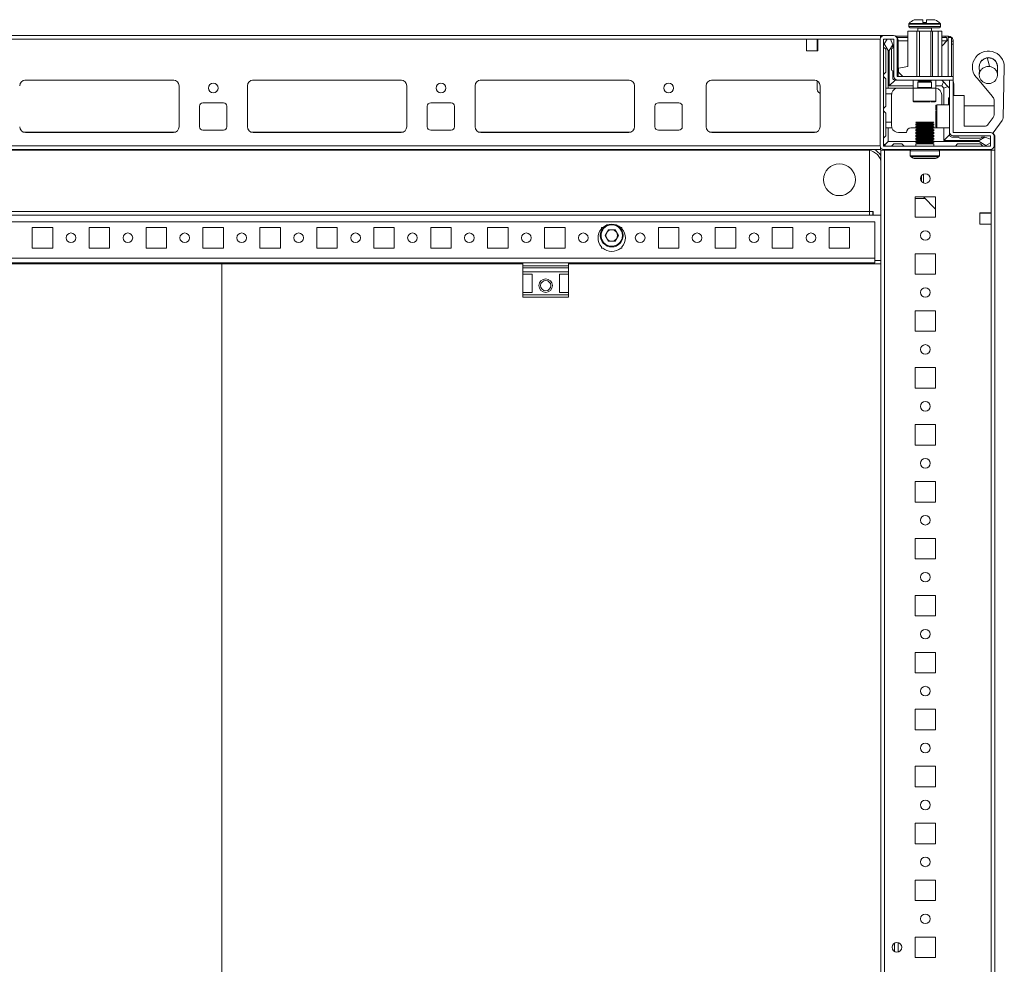
# Model space of a CAD drawing. Units: millimetres. Extents: x 18 to 11600, y -9 to 11618.
# Drawn here: x 1754 to 2187, y 1248 to 1663 of the extents above; entities that cross this region are included whole.
import ezdxf

# ---------------------------------------------------------------- set-up
doc = ezdxf.new("R2010")
doc.units = ezdxf.units.MM

msp = doc.modelspace()

# ---------------------------------------------------------------- linework, layer by layer
at = {"color": 7, "linetype": 'Continuous', "lineweight": 15}
for p, q in [((2144.903, 1660.619), (2144.903, 1659.59)), ((2151.103, 1661.29), (2151.103, 1662.59)), ((2151.103, 1661.29), (2151.193, 1661.29)), ((2152.613, 1661.29), (2152.703, 1661.29)), ((2152.703, 1662.59), (2152.703, 1661.29)), ((2158.903, 1659.59), (2158.903, 1660.619)), ((2144.503, 1641.99), (2144.503, 1657.59)), ((2144.503, 1657.59), (2148.503, 1657.59)), ((2148.503, 1657.59), (2148.503, 1637.59)), ((2148.503, 1657.59), (2149.603, 1657.59)), ((2148.903, 1658.84), (2148.903, 1657.59)), ((2149.603, 1637.59), (2149.603, 1657.59)), ((2149.603, 1657.59), (2154.603, 1657.59)), ((2154.603, 1637.59), (2154.603, 1657.59)), ((2154.603, 1657.59), (2155.403, 1657.59)), ((2154.903, 1657.59), (2154.903, 1658.84)), ((2155.403, 1637.59), (2155.403, 1657.59)), ((2155.403, 1657.59), (2157.903, 1657.59)), ((2157.903, 1637.59), (2157.903, 1657.59)), ((2157.903, 1657.59), (2159.403, 1657.59)), ((2159.403, 1637.59), (2159.403, 1657.59)), ((2132.481, 1655.591), (1446.481, 1655.591)), ((1478.981, 1653.991), (2099.981, 1653.991)), ((2099.981, 1648.991), (2099.981, 1653.991)), ((2099.981, 1653.991), (2104.981, 1653.991)), ((2104.731, 1653.591), (2104.731, 1653.991)), ((2104.731, 1653.591), (2104.981, 1653.591)), ((2104.731, 1651.34), (2104.731, 1653.591)), ((2104.981, 1653.991), (2104.981, 1648.991)), ((2104.981, 1653.991), (2132.481, 1653.991)), ((2132.403, 1653.99), (2132.403, 1607.19)), ((2132.481, 1655.59), (2132.481, 1654.483)), ((2134.003, 1655.59), (2132.481, 1655.59)), ((2133.903, 1653.99), (2133.903, 1607.19)), ((2134.127, 1651.962), (2133.903, 1651.59)), ((2138.303, 1655.59), (2134.003, 1655.59)), ((2138.303, 1654.09), (2134.003, 1654.09)), ((2135.403, 1654.09), (2134.127, 1651.962)), ((2134.127, 1651.962), (2135.903, 1649.09)), ((2137.903, 1651.59), (2136.903, 1654.09)), ((2138.403, 1637.69), (2138.403, 1653.99)), ((2144.503, 1655.34), (2139.199, 1655.34)), ((2139.792, 1654.84), (2144.503, 1654.84)), ((2139.903, 1637.69), (2139.903, 1653.99)), ((2140.231, 1637.59), (2140.231, 1653.59)), ((2144.503, 1653.34), (2140.231, 1653.34)), ((2160.963, 1655.34), (2159.403, 1655.34)), ((2159.403, 1654.84), (2161.731, 1654.84)), ((2162.221, 1653.83), (2159.403, 1651.013)), ((2161.731, 1653.34), (2159.403, 1653.34)), ((2159.403, 1651.013), (2161.721, 1653.33)), ((2160.963, 1654.84), (2160.963, 1655.34)), ((2161.731, 1654.84), (2161.731, 1653.34)), ((2162.227, 1654.407), (2162.221, 1653.83)), ((2163.731, 1654.84), (2162.231, 1654.84)), ((2162.231, 1637.59), (2162.231, 1654.84)), ((2162.381, 1654.84), (2162.381, 1655.34)), ((2163.731, 1637.59), (2163.731, 1654.84)), ((2163.731, 1653.24), (2164.481, 1653.24)), ((2164.481, 1653.24), (2164.481, 1651.822)), ((2104.981, 1648.991), (2099.981, 1648.991)), ((2104.981, 1651.34), (2104.731, 1651.34)), ((2104.731, 1650.341), (2104.731, 1651.34)), ((2104.981, 1650.341), (2104.731, 1650.341)), ((2104.731, 1649.341), (2104.731, 1650.341)), ((2104.731, 1649.341), (2104.981, 1649.341)), ((2104.731, 1648.991), (2104.731, 1649.341)), ((2134.903, 1649.59), (2133.903, 1650.59)), ((2134.903, 1639.59), (2134.903, 1649.59)), ((2135.903, 1649.09), (2135.903, 1632.59)), ((2135.903, 1649.09), (2136.403, 1649.09)), ((2136.403, 1649.09), (2137.903, 1651.515)), ((2136.403, 1633.59), (2136.403, 1649.09)), ((2137.403, 1649.59), (2137.403, 1640.59)), ((2137.903, 1651.515), (2137.903, 1651.59)), ((2137.903, 1650.09), (2137.903, 1651.515)), ((2164.481, 1651.822), (2163.731, 1651.822)), ((2164.481, 1651.822), (2164.481, 1635.39)), ((2133.903, 1638.59), (2134.903, 1639.59)), ((2137.903, 1640.09), (2137.903, 1637.09)), ((2140.403, 1641.29), (2144.503, 1641.99)), ((2140.403, 1639.59), (2140.403, 1641.29)), ((2142.403, 1637.59), (2140.403, 1639.59)), ((2175.803, 1641.84), (2175.841, 1641.286)), ((2179.903, 1642.078), (2179.907, 1642.078)), ((2179.907, 1642.078), (2180.434, 1642.045)), ((2186.903, 1641.84), (2186.415, 1619.472)), ((1756.758, 1636.081), (1822.205, 1636.081)), ((1756.981, 1636.091), (1821.981, 1636.091)), ((1856.758, 1636.081), (1922.205, 1636.081)), ((1856.981, 1636.091), (1921.981, 1636.091)), ((1956.758, 1636.081), (2022.205, 1636.081)), ((1956.981, 1636.091), (2021.981, 1636.091)), ((2058.258, 1636.081), (2103.705, 1636.081)), ((2058.481, 1636.091), (2103.481, 1636.091)), ((2104.731, 1631.987), (2104.731, 1635.756)), ((2134.903, 1636.59), (2133.903, 1637.59)), ((2134.903, 1636.59), (2134.903, 1632.59)), ((2138.903, 1636.09), (2136.403, 1633.59)), ((2140.003, 1636.09), (2138.903, 1636.09)), ((2140.003, 1637.59), (2164.403, 1637.59)), ((2164.403, 1636.09), (2140.003, 1636.09)), ((2146.903, 1636.09), (2146.903, 1632.59)), ((2148.903, 1636.09), (2148.903, 1635.979)), ((2148.903, 1635.979), (2149.458, 1635.59)), ((2154.903, 1635.979), (2148.903, 1635.979)), ((2149.458, 1635.59), (2148.903, 1635.202)), ((2148.903, 1635.202), (2148.903, 1632.84)), ((2154.903, 1635.202), (2148.903, 1635.202)), ((2149.786, 1635.59), (2149.458, 1635.59)), ((2154.349, 1635.59), (2149.786, 1635.59)), ((2154.349, 1635.59), (2154.903, 1635.979)), ((2154.903, 1635.202), (2154.349, 1635.59)), ((2154.903, 1635.979), (2154.903, 1636.09)), ((2154.903, 1632.84), (2154.903, 1635.202)), ((2156.903, 1632.59), (2156.903, 1636.09)), ((2159.403, 1636.09), (2160.136, 1635.358)), ((2160.136, 1635.358), (2159.403, 1633.59)), ((2162.171, 1633.323), (2160.136, 1635.358)), ((2162.903, 1613.19), (2162.903, 1636.08)), ((2164.403, 1636.08), (2162.903, 1636.08)), ((2164.403, 1636.09), (2164.403, 1637.59)), ((2164.403, 1636.08), (2164.403, 1613.19)), ((2181.629, 1628.98), (2175.147, 1636.704)), ((1824.481, 1633.591), (1824.481, 1615.591)), ((1854.481, 1615.591), (1854.481, 1633.591)), ((1924.481, 1633.591), (1924.481, 1615.591)), ((1954.481, 1615.591), (1954.481, 1633.591)), ((2024.481, 1633.591), (2024.481, 1615.591)), ((2055.981, 1615.591), (2055.981, 1633.591)), ((2105.981, 1630.142), (2105.188, 1630.909)), ((2105.981, 1633.591), (2105.981, 1615.591)), ((2135.903, 1632.59), (2134.903, 1632.59)), ((2134.903, 1630.09), (2134.903, 1632.59)), ((2146.903, 1632.59), (2135.903, 1632.59)), ((2146.903, 1633.59), (2136.403, 1633.59)), ((2146.903, 1632.59), (2146.903, 1626.89)), ((2156.903, 1632.59), (2146.903, 1632.59)), ((2159.403, 1633.59), (2156.903, 1633.59)), ((2156.903, 1626.89), (2156.903, 1632.59)), ((2160.403, 1632.59), (2159.403, 1633.59)), ((2160.403, 1632.59), (2162.171, 1633.323)), ((2160.403, 1625.19), (2160.403, 1632.59)), ((2162.171, 1633.323), (2162.903, 1632.59)), ((2164.731, 1629.34), (2164.731, 1634.09)), ((1834.981, 1626.091), (1843.981, 1626.091)), ((1934.981, 1626.091), (1943.981, 1626.091)), ((2034.981, 1626.091), (2043.981, 1626.091)), ((2137.445, 1630.09), (2134.903, 1630.09)), ((2134.903, 1630.09), (2134.903, 1624.59)), ((2137.403, 1629.59), (2137.403, 1617.59)), ((2159.403, 1629.59), (2159.403, 1625.19)), ((2162.403, 1628.09), (2162.403, 1625.19)), ((2164.403, 1629.34), (2169.203, 1629.34)), ((2169.203, 1629.34), (2169.203, 1615.84)), ((2182.444, 1620.823), (2182.444, 1627.384)), ((1833.481, 1615.591), (1833.481, 1624.591)), ((1845.481, 1624.591), (1845.481, 1615.591)), ((1933.481, 1615.591), (1933.481, 1624.591)), ((1945.481, 1624.591), (1945.481, 1615.591)), ((2033.481, 1615.591), (2033.481, 1624.591)), ((2045.481, 1624.591), (2045.481, 1615.591)), ((2134.903, 1624.59), (2133.903, 1623.59)), ((2133.903, 1622.59), (2134.903, 1621.59)), ((2134.903, 1621.59), (2134.903, 1617.59)), ((2162.903, 1625.19), (2157.203, 1625.19)), ((2182.444, 1624.84), (2169.203, 1624.84)), ((2134.903, 1617.59), (2137.403, 1617.59)), ((2134.903, 1615.09), (2134.903, 1617.59)), ((2137.403, 1617.59), (2137.403, 1616.09)), ((2147.981, 1617.59), (2148.681, 1617.186)), ((2147.981, 1617.59), (2151.981, 1617.59)), ((2151.981, 1617.59), (2155.981, 1617.59)), ((2155.281, 1617.186), (2155.981, 1617.59)), ((2179.832, 1616.656), (2182.056, 1619.682)), ((2186.027, 1618.331), (2182.003, 1612.856)), ((1821.981, 1613.091), (1756.981, 1613.091)), ((1843.981, 1614.091), (1834.981, 1614.091)), ((1921.981, 1613.091), (1856.981, 1613.091)), ((1943.981, 1614.091), (1934.981, 1614.091)), ((2021.981, 1613.091), (1956.981, 1613.091)), ((2043.981, 1614.091), (2034.981, 1614.091)), ((2103.481, 1613.091), (2058.481, 1613.091)), ((2134.903, 1611.59), (2134.903, 1615.09)), ((2134.903, 1615.09), (2135.903, 1615.09)), ((2135.903, 1615.09), (2135.903, 1609.09)), ((2137.575, 1615.09), (2135.903, 1615.09)), ((2140.403, 1613.09), (2143.903, 1613.09)), ((2147.981, 1615.09), (2145.903, 1615.09)), ((2148.681, 1617.186), (2147.981, 1616.782)), ((2147.981, 1616.782), (2147.981, 1616.34)), ((2147.981, 1616.782), (2155.981, 1616.782)), ((2147.981, 1616.34), (2148.681, 1615.936)), ((2147.981, 1616.34), (2151.981, 1616.34)), ((2148.681, 1615.936), (2147.981, 1615.532)), ((2147.981, 1615.532), (2147.981, 1615.09)), ((2147.981, 1615.532), (2155.981, 1615.532)), ((2147.981, 1615.09), (2148.681, 1614.686)), ((2147.981, 1615.09), (2151.981, 1615.09)), ((2148.681, 1614.686), (2147.981, 1614.282)), ((2147.981, 1614.282), (2147.981, 1613.84)), ((2147.981, 1614.282), (2155.981, 1614.282)), ((2147.981, 1613.84), (2148.681, 1613.436)), ((2147.981, 1613.84), (2151.981, 1613.84)), ((2148.681, 1613.436), (2147.981, 1613.032)), ((2147.981, 1613.032), (2147.981, 1612.59)), ((2147.981, 1613.032), (2155.981, 1613.032)), ((2148.681, 1617.186), (2151.981, 1617.186)), ((2148.681, 1615.936), (2151.981, 1615.936)), ((2148.681, 1614.686), (2151.981, 1614.686)), ((2148.681, 1613.436), (2151.981, 1613.436)), ((2151.981, 1617.186), (2155.281, 1617.186)), ((2151.981, 1616.34), (2155.981, 1616.34)), ((2151.981, 1615.936), (2155.281, 1615.936)), ((2151.981, 1615.09), (2155.981, 1615.09)), ((2151.981, 1614.686), (2155.281, 1614.686)), ((2151.981, 1613.84), (2155.981, 1613.84)), ((2151.981, 1613.436), (2155.281, 1613.436)), ((2155.981, 1616.782), (2155.281, 1617.186)), ((2155.281, 1615.936), (2155.981, 1616.34)), ((2155.981, 1615.532), (2155.281, 1615.936)), ((2155.281, 1614.686), (2155.981, 1615.09)), ((2155.981, 1614.282), (2155.281, 1614.686)), ((2155.281, 1613.436), (2155.981, 1613.84)), ((2155.981, 1613.032), (2155.281, 1613.436)), ((2155.981, 1616.34), (2155.981, 1616.782)), ((2155.981, 1615.09), (2155.981, 1615.532)), ((2155.981, 1615.09), (2156.403, 1615.09)), ((2155.981, 1613.84), (2155.981, 1614.282)), ((2155.981, 1612.59), (2155.981, 1613.032)), ((2157.203, 1615.19), (2162.903, 1615.19)), ((2160.403, 1609.59), (2160.403, 1615.19)), ((2162.903, 1613.19), (2162.903, 1612.09)), ((2180.803, 1613.09), (2164.503, 1613.09)), ((2169.203, 1615.84), (2178.22, 1615.84)), ((2133.903, 1610.59), (2134.903, 1611.59)), ((2134.343, 1607.53), (2135.903, 1609.09)), ((2135.903, 1609.09), (2147.981, 1609.09)), ((2147.981, 1612.59), (2148.681, 1612.186)), ((2147.981, 1612.59), (2151.981, 1612.59)), ((2148.681, 1612.186), (2147.981, 1611.782)), ((2147.981, 1611.782), (2147.981, 1611.34)), ((2147.981, 1611.782), (2155.981, 1611.782)), ((2147.981, 1611.34), (2148.681, 1610.936)), ((2147.981, 1611.34), (2151.981, 1611.34)), ((2148.681, 1610.936), (2147.981, 1610.532)), ((2147.981, 1610.532), (2147.981, 1610.09)), ((2147.981, 1610.532), (2155.981, 1610.532)), ((2147.981, 1610.09), (2148.681, 1609.686)), ((2147.981, 1610.09), (2151.981, 1610.09)), ((2148.681, 1609.686), (2147.981, 1609.282)), ((2147.981, 1609.282), (2147.981, 1608.84)), ((2147.981, 1609.282), (2155.981, 1609.282)), ((2147.981, 1608.84), (2148.681, 1608.436)), ((2147.981, 1608.84), (2151.981, 1608.84)), ((2148.681, 1612.186), (2151.981, 1612.186)), ((2148.681, 1610.936), (2151.981, 1610.936)), ((2148.681, 1609.686), (2151.981, 1609.686)), ((2151.981, 1612.59), (2155.981, 1612.59)), ((2151.981, 1612.186), (2155.281, 1612.186)), ((2151.981, 1611.34), (2155.981, 1611.34)), ((2151.981, 1610.936), (2155.281, 1610.936)), ((2151.981, 1610.09), (2155.981, 1610.09)), ((2151.981, 1609.686), (2155.281, 1609.686)), ((2151.981, 1608.84), (2155.981, 1608.84)), ((2155.281, 1612.186), (2155.981, 1612.59)), ((2155.981, 1611.782), (2155.281, 1612.186)), ((2155.281, 1610.936), (2155.981, 1611.34)), ((2155.981, 1610.532), (2155.281, 1610.936)), ((2155.281, 1609.686), (2155.981, 1610.09)), ((2155.981, 1609.282), (2155.281, 1609.686)), ((2155.281, 1608.436), (2155.981, 1608.84)), ((2155.981, 1611.34), (2155.981, 1611.782)), ((2155.981, 1610.09), (2155.981, 1610.532)), ((2155.981, 1608.84), (2155.981, 1609.282)), ((2155.981, 1609.09), (2175.903, 1609.09)), ((2162.903, 1612.09), (2160.403, 1609.59)), ((2175.903, 1609.59), (2160.403, 1609.59)), ((2163.903, 1611.09), (2166.903, 1611.09)), ((2180.803, 1611.59), (2164.503, 1611.59)), ((2167.403, 1610.59), (2176.403, 1610.59)), ((2178.328, 1611.09), (2175.903, 1609.59)), ((2175.903, 1609.59), (2175.903, 1609.09)), ((2175.903, 1609.09), (2178.775, 1607.314)), ((2178.328, 1611.09), (2176.903, 1611.09)), ((2178.403, 1611.09), (2178.328, 1611.09)), ((2180.903, 1610.09), (2178.403, 1611.09)), ((2180.903, 1607.19), (2180.903, 1611.49)), ((2182.003, 1612.856), (2181.865, 1612.688)), ((2182.403, 1607.19), (2182.403, 1611.49)), ((2182.731, 1605.34), (2182.731, 1611.09)), ((2132.481, 1607.19), (1446.481, 1607.19)), ((1446.481, 1605.591), (2132.481, 1605.591)), ((2126.481, 1605.34), (1452.481, 1605.34)), ((2127.731, 1605.219), (2127.731, 1578.341)), ((2127.731, 1578.351), (2127.731, 1605.219)), ((2132.481, 1605.59), (2132.481, 1606.698)), ((2132.731, 1605.34), (2132.731, 905.341)), ((2134.331, 1605.34), (2132.731, 1605.34)), ((2134.003, 1607.09), (2180.803, 1607.09)), ((2134.003, 1605.59), (2180.803, 1605.59)), ((2134.331, 905.341), (2134.331, 1605.34)), ((2145.648, 1605.34), (2134.331, 1605.34)), ((2134.731, 1605.59), (2134.981, 1605.34)), ((2134.981, 1605.34), (2145.648, 1605.34)), ((2138.403, 1608.09), (2137.403, 1607.09)), ((2141.903, 1608.09), (2138.403, 1608.09)), ((2142.903, 1607.09), (2141.903, 1608.09)), ((2145.581, 1605.09), (2145.581, 1602.851)), ((2148.681, 1608.436), (2147.981, 1608.032)), ((2147.981, 1608.032), (2147.981, 1607.09)), ((2147.981, 1608.032), (2155.981, 1608.032)), ((2148.681, 1608.436), (2151.981, 1608.436)), ((2151.981, 1608.436), (2155.281, 1608.436)), ((2155.981, 1608.032), (2155.281, 1608.436)), ((2155.981, 1607.09), (2155.981, 1608.032)), ((2158.314, 1605.34), (2182.731, 1605.34)), ((2181.131, 1605.34), (2158.314, 1605.34)), ((2158.381, 1602.851), (2158.381, 1605.09)), ((2166.403, 1608.09), (2165.403, 1607.09)), ((2176.403, 1608.09), (2166.403, 1608.09)), ((2177.403, 1607.09), (2176.403, 1608.09)), ((2178.403, 1607.09), (2178.775, 1607.314)), ((2178.775, 1607.314), (2180.903, 1608.59)), ((2181.131, 1605.34), (2181.131, 1577.841)), ((2182.731, 905.341), (2182.731, 1605.34)), ((2150.481, 1594.001), (2150.481, 1591.68)), ((2151.481, 1590.879), (2151.481, 1594.802)), ((2147.731, 1584.841), (2156.731, 1584.841)), ((2147.731, 1575.841), (2147.731, 1584.841)), ((2152.142, 1584.141), (2147.731, 1584.141)), ((2151.481, 1584.824), (2151.465, 1584.841)), ((2151.481, 1584.824), (2151.481, 1584.841)), ((2156.731, 1579.399), (2151.481, 1584.824)), ((2156.731, 1584.841), (2156.731, 1575.841)), ((1451.231, 1578.351), (2127.731, 1578.351)), ((2127.731, 1578.341), (2127.731, 1578.351)), ((2132.731, 1576.841), (1446.231, 1576.841)), ((1451.231, 1578.341), (2127.731, 1578.341)), ((2127.731, 1578.341), (2129.231, 1578.341)), ((2127.731, 1578.341), (2127.731, 1576.841)), ((2129.231, 1578.341), (2129.231, 1576.841)), ((2129.231, 1578.341), (2129.241, 1578.341)), ((2156.731, 1575.841), (2147.731, 1575.841)), ((2176.131, 1577.841), (2181.131, 1577.841)), ((2176.131, 1572.841), (2176.131, 1577.841)), ((2176.481, 1577.591), (2176.131, 1577.591)), ((2176.481, 1577.841), (2176.481, 1577.591)), ((2177.481, 1577.591), (2176.481, 1577.591)), ((2177.481, 1577.841), (2177.481, 1577.591)), ((2178.481, 1577.591), (2177.481, 1577.591)), ((2178.481, 1577.591), (2178.481, 1577.841)), ((2180.731, 1577.591), (2178.481, 1577.591)), ((2180.731, 1577.841), (2180.731, 1577.591)), ((2181.131, 1577.591), (2180.731, 1577.591)), ((2181.131, 1577.841), (2181.131, 1572.841)), ((2129.981, 1573.841), (1448.981, 1573.841)), ((1759.981, 1571.341), (1768.981, 1571.341)), ((1759.981, 1562.341), (1759.981, 1571.341)), ((1768.981, 1571.341), (1768.981, 1562.341)), ((1784.981, 1571.341), (1793.981, 1571.341)), ((1784.981, 1562.341), (1784.981, 1571.341)), ((1793.981, 1571.341), (1793.981, 1562.341)), ((1809.981, 1571.341), (1818.981, 1571.341)), ((1809.981, 1562.341), (1809.981, 1571.341)), ((1818.981, 1571.341), (1818.981, 1562.341)), ((1834.981, 1571.341), (1843.981, 1571.341)), ((1834.981, 1562.341), (1834.981, 1571.341)), ((1843.981, 1571.341), (1843.981, 1562.341)), ((1859.981, 1571.341), (1868.981, 1571.341)), ((1859.981, 1562.341), (1859.981, 1571.341)), ((1868.981, 1571.341), (1868.981, 1562.341)), ((1884.981, 1571.341), (1893.981, 1571.341)), ((1884.981, 1562.341), (1884.981, 1571.341)), ((1893.981, 1571.341), (1893.981, 1562.341)), ((1909.981, 1571.341), (1918.981, 1571.341)), ((1909.981, 1562.341), (1909.981, 1571.341)), ((1918.981, 1571.341), (1918.981, 1562.341)), ((1934.981, 1571.341), (1943.981, 1571.341)), ((1934.981, 1562.341), (1934.981, 1571.341)), ((1943.981, 1571.341), (1943.981, 1562.341)), ((1959.981, 1571.341), (1968.981, 1571.341)), ((1959.981, 1562.341), (1959.981, 1571.341)), ((1968.981, 1571.341), (1968.981, 1562.341)), ((1984.981, 1571.341), (1993.981, 1571.341)), ((1984.981, 1562.341), (1984.981, 1571.341)), ((1993.981, 1571.341), (1993.981, 1562.341)), ((2009.981, 1571.341), (2010.513, 1571.341)), ((2009.981, 1570.809), (2009.981, 1571.341)), ((2011.546, 1567.841), (2013.014, 1570.383)), ((2013.014, 1570.383), (2015.949, 1570.383)), ((2015.949, 1570.383), (2017.416, 1567.841)), ((2018.45, 1571.341), (2018.981, 1571.341)), ((2018.981, 1571.341), (2018.981, 1570.809)), ((2034.981, 1571.341), (2043.981, 1571.341)), ((2034.981, 1562.341), (2034.981, 1571.341)), ((2043.981, 1571.341), (2043.981, 1562.341)), ((2059.981, 1571.341), (2068.981, 1571.341)), ((2059.981, 1562.341), (2059.981, 1571.341)), ((2068.981, 1571.341), (2068.981, 1562.341)), ((2084.981, 1571.341), (2093.981, 1571.341)), ((2084.981, 1562.341), (2084.981, 1571.341)), ((2093.981, 1571.341), (2093.981, 1562.341)), ((2109.981, 1571.341), (2118.981, 1571.341)), ((2109.981, 1562.341), (2109.981, 1571.341)), ((2118.981, 1571.341), (2118.981, 1562.341)), ((2129.981, 1557.851), (2129.981, 1573.841)), ((2181.131, 1572.841), (2176.131, 1572.841)), ((2181.131, 1572.841), (2181.131, 937.841)), ((2013.014, 1565.299), (2011.546, 1567.841)), ((2017.416, 1567.841), (2015.949, 1565.299)), ((1768.981, 1562.341), (1759.981, 1562.341)), ((1793.981, 1562.341), (1784.981, 1562.341)), ((1818.981, 1562.341), (1809.981, 1562.341)), ((1843.981, 1562.341), (1834.981, 1562.341)), ((1868.981, 1562.341), (1859.981, 1562.341)), ((1893.981, 1562.341), (1884.981, 1562.341)), ((1918.981, 1562.341), (1909.981, 1562.341)), ((1943.981, 1562.341), (1934.981, 1562.341)), ((1968.981, 1562.341), (1959.981, 1562.341)), ((1993.981, 1562.341), (1984.981, 1562.341)), ((2009.981, 1562.341), (2009.981, 1562.872)), ((2010.513, 1562.341), (2009.981, 1562.341)), ((2015.949, 1565.299), (2013.014, 1565.299)), ((2018.981, 1562.341), (2018.45, 1562.341)), ((2018.981, 1562.872), (2018.981, 1562.341)), ((2043.981, 1562.341), (2034.981, 1562.341)), ((2068.981, 1562.341), (2059.981, 1562.341)), ((2093.981, 1562.341), (2084.981, 1562.341)), ((2118.981, 1562.341), (2109.981, 1562.341)), ((2129.981, 1557.851), (1448.981, 1557.851)), ((2129.981, 1555.84), (2129.981, 1557.851)), ((2129.991, 1557.851), (2129.981, 1557.851)), ((2129.991, 1557.851), (2129.991, 1556.841)), ((2132.731, 1556.841), (2129.991, 1556.841)), ((2147.731, 1559.841), (2156.731, 1559.841)), ((2147.731, 1550.841), (2147.731, 1559.841)), ((2156.731, 1559.841), (2156.731, 1550.841)), ((1695.481, 1555.84), (1975.481, 1555.84)), ((1843.231, 1555.341), (1695.481, 1555.341)), ((1843.231, 955.341), (1843.231, 1555.341)), ((1843.231, 1555.341), (1843.239, 1555.341)), ((1843.239, 1555.341), (1843.239, 955.341)), ((1975.481, 1555.341), (1843.239, 1555.341)), ((1995.481, 1555.84), (1975.481, 1555.84)), ((1975.481, 1555.84), (1975.481, 1554.561)), ((1995.481, 1554.561), (1975.481, 1554.561)), ((1975.481, 1554.561), (1975.481, 1553.613)), ((1975.481, 1553.613), (1995.481, 1553.613)), ((1975.481, 1553.613), (1975.481, 1551.841)), ((1995.481, 1555.84), (2129.981, 1555.84)), ((1995.481, 1555.84), (1995.481, 1554.561)), ((2132.731, 1555.341), (1995.481, 1555.341)), ((1995.481, 1553.613), (1995.481, 1554.561)), ((1995.481, 1553.613), (1995.481, 1551.841)), ((2127.731, 1555.84), (2127.731, 1555.341)), ((2129.231, 1555.84), (2129.231, 1555.341)), ((1995.481, 1551.841), (1975.481, 1551.841)), ((1975.481, 1550.841), (1975.481, 1551.841)), ((1975.481, 1550.841), (1979.481, 1550.841)), ((1975.481, 1550.841), (1975.481, 1542.84)), ((1979.481, 1542.84), (1979.481, 1550.841)), ((1991.481, 1550.841), (1995.481, 1550.841)), ((1991.481, 1542.84), (1991.481, 1550.841)), ((1995.481, 1551.841), (1995.481, 1550.841)), ((1995.481, 1550.841), (1995.481, 1542.84)), ((2156.731, 1550.841), (2147.731, 1550.841)), ((1979.481, 1542.84), (1975.481, 1542.84)), ((1975.481, 1541.841), (1975.481, 1542.84)), ((1995.481, 1541.841), (1975.481, 1541.841)), ((1975.481, 1541.841), (1975.481, 1540.841)), ((1975.481, 1540.841), (1995.481, 1540.841)), ((1995.481, 1542.84), (1991.481, 1542.84)), ((1995.481, 1542.84), (1995.481, 1541.841)), ((1995.481, 1540.841), (1995.481, 1541.841)), ((2147.731, 1534.841), (2156.731, 1534.841)), ((2147.731, 1525.841), (2147.731, 1534.841)), ((2156.731, 1534.841), (2156.731, 1525.841)), ((2156.731, 1525.841), (2147.731, 1525.841)), ((2147.731, 1509.84), (2156.731, 1509.84)), ((2147.731, 1500.841), (2147.731, 1509.84)), ((2156.731, 1509.84), (2156.731, 1500.841)), ((2156.731, 1500.841), (2147.731, 1500.841)), ((2147.731, 1484.841), (2156.731, 1484.841)), ((2147.731, 1475.841), (2147.731, 1484.841)), ((2156.731, 1484.841), (2156.731, 1475.841)), ((2156.731, 1475.841), (2147.731, 1475.841)), ((2147.731, 1459.841), (2156.731, 1459.841)), ((2147.731, 1450.841), (2147.731, 1459.841)), ((2156.731, 1459.841), (2156.731, 1450.841)), ((2156.731, 1450.841), (2147.731, 1450.841)), ((2147.731, 1434.841), (2156.731, 1434.841)), ((2147.731, 1425.841), (2147.731, 1434.841)), ((2156.731, 1434.841), (2156.731, 1425.841)), ((2156.731, 1425.841), (2147.731, 1425.841)), ((2147.731, 1409.841), (2156.731, 1409.841)), ((2147.731, 1400.841), (2147.731, 1409.841)), ((2156.731, 1409.841), (2156.731, 1400.841)), ((2156.731, 1400.841), (2147.731, 1400.841)), ((2147.731, 1384.84), (2156.731, 1384.84)), ((2147.731, 1375.841), (2147.731, 1384.84)), ((2156.731, 1384.84), (2156.731, 1375.841)), ((2156.731, 1375.841), (2147.731, 1375.841)), ((2147.731, 1359.841), (2156.731, 1359.841)), ((2147.731, 1350.841), (2147.731, 1359.841)), ((2156.731, 1359.841), (2156.731, 1350.841)), ((2156.731, 1350.841), (2147.731, 1350.841)), ((2147.731, 1334.841), (2156.731, 1334.841)), ((2147.731, 1325.841), (2147.731, 1334.841)), ((2156.731, 1334.841), (2156.731, 1325.841)), ((2156.731, 1325.841), (2147.731, 1325.841)), ((2147.731, 1309.841), (2156.731, 1309.841)), ((2147.731, 1300.841), (2147.731, 1309.841)), ((2156.731, 1309.841), (2156.731, 1300.841)), ((2156.731, 1300.841), (2147.731, 1300.841)), ((2147.731, 1284.841), (2156.731, 1284.841)), ((2147.731, 1275.841), (2147.731, 1284.841)), ((2156.731, 1284.841), (2156.731, 1275.841)), ((2156.731, 1275.841), (2147.731, 1275.841)), ((2147.731, 1259.84), (2156.731, 1259.84)), ((2147.731, 1250.841), (2147.731, 1259.84)), ((2156.731, 1259.84), (2156.731, 1250.841)), ((2138.731, 1253.466), (2138.731, 1257.216)), ((2156.731, 1250.841), (2147.731, 1250.841))]:
    msp.add_line(p, q, dxfattribs=at)
at = {"color": 8, "linetype": 'Continuous', "lineweight": 15}
for p, q in [((2151.903, 1660.619), (2144.903, 1660.619)), ((2151.903, 1660.983), (2145.061, 1660.983)), ((2158.746, 1660.983), (2151.903, 1660.983)), ((2158.903, 1660.619), (2151.903, 1660.619)), ((2151.903, 1659.59), (2144.903, 1659.59)), ((2151.903, 1658.84), (2148.903, 1658.84)), ((2158.903, 1659.59), (2151.903, 1659.59)), ((2154.903, 1658.84), (2151.903, 1658.84)), ((2144.503, 1653.33), (2140.231, 1653.33)), ((2161.721, 1653.33), (2159.403, 1653.33)), ((2162.221, 1653.83), (2162.221, 1637.59)), ((2148.903, 1632.84), (2153.403, 1632.84)), ((2153.403, 1632.84), (2154.903, 1632.84)), ((2146.903, 1626.89), (2156.903, 1626.89)), ((2157.203, 1625.19), (2157.203, 1622.69)), ((2157.203, 1622.69), (2157.203, 1615.19)), ((1822.681, 1613.191), (1756.281, 1613.191)), ((1922.681, 1613.191), (1856.281, 1613.191)), ((2022.681, 1613.191), (1956.281, 1613.191)), ((2104.181, 1613.191), (2057.781, 1613.191)), ((2126.481, 1605.591), (2126.481, 1605.34)), ((2145.581, 1605.09), (2151.981, 1605.09)), ((2151.981, 1605.09), (2158.381, 1605.09)), ((2145.581, 1602.851), (2151.981, 1602.851)), ((2145.8, 1602.438), (2151.981, 1602.438)), ((2151.981, 1602.851), (2158.381, 1602.851)), ((2151.981, 1602.438), (2158.162, 1602.438)), ((2129.241, 1576.841), (2129.241, 1578.341)), ((2129.241, 1555.341), (2129.241, 1555.84)), ((2138.631, 1253.522), (2138.631, 1257.159)), ((2140.331, 1253.302), (2140.331, 1257.379))]:
    msp.add_line(p, q, dxfattribs=at)
at = {"color": 7, "linetype": 'Continuous', "lineweight": 15, "flags": 128}
for points in [[(2179.36, 1645.793), (2179.897, 1643.919), (2180.434, 1642.045)], [(2157.176, 1615.192), (2156.989, 1615.148), (2156.403, 1615.09)], [(2164.471, 1613.096), (2164.432, 1613.248), (2164.403, 1613.54)]]:
    msp.add_lwpolyline(points, dxfattribs=at)
at = {"color": 7, "linetype": 'Continuous', "lineweight": 15}
for centre, radius in [((1839.481, 1632.591), 2.125), ((1939.481, 1632.591), 2.125), ((2039.481, 1632.591), 2.125), ((2114.481, 1592.341), 7), ((2152.231, 1592.841), 2.1), ((2014.481, 1567.841), 5), ((2152.231, 1567.841), 2.1), ((1776.981, 1566.841), 2.125), ((1801.981, 1566.841), 2.125), ((1826.981, 1566.841), 2.125), ((1851.981, 1566.841), 2.125), ((1876.981, 1566.841), 2.125), ((1901.981, 1566.841), 2.125), ((1926.981, 1566.841), 2.125), ((1951.981, 1566.841), 2.125), ((1976.981, 1566.841), 2.125), ((2001.981, 1566.841), 2.125), ((2026.981, 1566.841), 2.125), ((2051.981, 1566.841), 2.125), ((2076.981, 1566.841), 2.125), ((2101.981, 1566.841), 2.125), ((1985.481, 1545.841), 3), ((1985.481, 1545.841), 2.25), ((2152.231, 1542.841), 2.1), ((2152.231, 1517.841), 2.1), ((2152.231, 1492.841), 2.1), ((2152.231, 1467.841), 2.1), ((2152.231, 1442.841), 2.1), ((2152.231, 1417.841), 2.1), ((2152.231, 1392.841), 2.1), ((2152.231, 1367.841), 2.1), ((2152.231, 1342.841), 2.1), ((2152.231, 1317.841), 2.1), ((2152.231, 1292.841), 2.1), ((2152.231, 1267.841), 2.1), ((2139.731, 1255.341), 2.125)]:
    msp.add_circle(centre, radius, dxfattribs=at)
for centre, radius, start, end in [((2145.403, 1660.619), 0.5, 133.17355, 180), ((2151.903, 1653.69), 10, 117.12097, 133.17355), ((2151.903, 1653.69), 10, 46.82645, 62.88765), ((2158.403, 1660.619), 0.5, 0, 46.82645), ((2145.403, 1659.59), 0.5, 180, 270), ((2148.653, 1658.84), 0.25, 0, 90), ((2155.153, 1658.84), 0.25, 90, 180), ((2158.403, 1659.59), 0.5, 270, 0), ((2134.003, 1653.99), 1.6, 90, 180), ((2134.003, 1653.99), 0.1, 90, 180), ((2138.303, 1653.99), 1.6, 0, 90), ((2138.303, 1653.99), 0.1, 0, 90), ((2138.231, 1653.59), 2, 0, 70.59), ((2137.903, 1649.59), 0.5, 90, 180), ((2179.903, 1641.84), 7, 360, 227.19978), ((2179.903, 1641.84), 4.1, 353.249, 180), ((2137.903, 1640.59), 0.5, 180, 270), ((1756.981, 1633.591), 2.5, 90, 180), ((1821.981, 1633.591), 2.5, 0, 90), ((1856.981, 1633.591), 2.5, 90, 180), ((1921.981, 1633.591), 2.5, 0, 90), ((1956.981, 1633.591), 2.5, 90, 180), ((2021.981, 1633.591), 2.5, 0, 90), ((2058.481, 1633.591), 2.5, 90, 180), ((2103.481, 1633.591), 2.5, 0, 90), ((2138.903, 1637.09), 1, 180, 270), ((2140.003, 1637.69), 1.6, 180, 270), ((2140.003, 1637.69), 0.1, 180, 270), ((2161.231, 1634.09), 3.5, 0, 24.98917), ((2106.231, 1631.987), 1.5, 180, 225.93919), ((2148.653, 1632.84), 0.25, 270, 0), ((2155.153, 1632.84), 0.25, 180, 270), ((2156.403, 1629.59), 3, 0, 80.40593), ((1834.981, 1624.591), 1.5, 90, 180), ((1843.981, 1624.591), 1.5, 0, 90), ((1934.981, 1624.591), 1.5, 90, 180), ((1943.981, 1624.591), 1.5, 0, 90), ((2034.981, 1624.591), 1.5, 90, 180), ((2043.981, 1624.591), 1.5, 0, 90), ((2140.403, 1629.59), 3, 170.40593, 180), ((2147.203, 1626.89), 0.3, 180, 270), ((2156.603, 1626.89), 0.3, 270, 0), ((2162.903, 1628.09), 0.5, 90, 180), ((2178.564, 1626.409), 4, 14.10305, 40), ((2157.203, 1624.89), 0.3, 90, 180), ((2180.444, 1620.867), 2, 323.68336, 358.75), ((2184.416, 1619.516), 2, 323.68336, 358.75), ((1756.981, 1615.591), 2.5, 180, 270), ((1821.981, 1615.591), 2.5, 270, 0), ((1834.981, 1615.591), 1.5, 180, 270), ((1843.981, 1615.591), 1.5, 270, 0), ((1856.981, 1615.591), 2.5, 180, 270), ((1921.981, 1615.591), 2.5, 270, 0), ((1934.981, 1615.591), 1.5, 180, 270), ((1943.981, 1615.591), 1.5, 270, 0), ((1956.981, 1615.591), 2.5, 180, 270), ((2021.981, 1615.591), 2.5, 270, 0), ((2034.981, 1615.591), 1.5, 180, 270), ((2043.981, 1615.591), 1.5, 270, 0), ((2058.481, 1615.591), 2.5, 180, 270), ((2103.481, 1615.591), 2.5, 270, 0), ((2140.403, 1616.09), 3, 199.47122, 270), ((2145.903, 1613.09), 2, 90, 180), ((2157.203, 1615.49), 0.3, 180, 270), ((2164.503, 1613.19), 1.6, 180, 270), ((2164.503, 1613.19), 0.1, 180, 270), ((2178.22, 1617.84), 2, 270, 323.68336), ((2180.803, 1611.49), 1.6, 0, 90), ((2163.903, 1612.09), 1, 180, 270), ((2167.403, 1611.09), 0.5, 180, 270), ((2176.403, 1611.09), 0.5, 270, 0), ((2180.803, 1611.49), 0.1, 0, 90), ((2180.731, 1611.09), 2, 0, 54.50375), ((2126.481, 1598.841), 6.5, 15.94237, 90), ((2134.003, 1607.19), 1.6, 180, 270), ((2135.403, 1608.59), 1.5, 180, 225), ((2134.003, 1607.19), 0.1, 180, 270), ((2135.403, 1608.59), 1.5, 225, 270), ((2146.081, 1605.09), 0.5, 90, 180), ((2157.881, 1605.09), 0.5, 0, 90), ((2180.803, 1607.19), 0.1, 270, 0), ((2180.803, 1607.19), 1.6, 270, 0), ((2146.081, 1602.851), 0.5, 180, 235.81237), ((2151.981, 1611.537), 11, 235.81237, 244.70377), ((2151.981, 1611.537), 11, 295.28522, 304.18763), ((2157.881, 1602.851), 0.5, 304.18763, 0), ((2014.481, 1566.841), 6, 138.59038, 221.40962), ((2014.481, 1566.841), 6, 48.59038, 131.40962), ((2014.481, 1567.841), 2.542, 90, 150), ((2014.481, 1567.841), 2.542, 30, 90), ((2014.481, 1566.841), 6, 318.59038, 41.40962), ((2014.481, 1567.841), 2.542, 150, 210), ((2014.481, 1567.841), 2.542, 210, 270), ((2014.481, 1567.841), 2.542, 270, 330), ((2014.481, 1567.841), 2.542, 330, 30), ((2014.481, 1566.841), 6, 228.59038, 311.40962)]:
    msp.add_arc(centre, radius, start, end, dxfattribs=at)
at = {"color": 8, "linetype": 'Continuous', "lineweight": 15}
msp.add_arc((2126.481, 1598.841), 7.5, 33.55731, 64.15807, dxfattribs=at)
at = {"color": 7, "linetype": 'Continuous', "lineweight": 15}
for points, knots in [([(2151.103, 1662.59), (2150.608, 1662.59), (2149.616, 1662.59), (2148.41, 1662.59), (2147.593, 1662.59), (2147.353, 1662.59), (2147.345, 1662.59), (2147.344, 1662.59)], [0, 0, 0, 0, 0.24197433, 0.48394866, 0.72592299, 0.96789732, 1, 1, 1, 1]), ([(2151.103, 1661.29), (2151.235, 1661.29), (2151.499, 1661.29), (2151.899, 1661.29), (2152.301, 1661.29), (2152.569, 1661.29), (2152.703, 1661.29)], [0, 0, 0, 0, 0.2476245, 0.4961797, 0.7476026, 1, 1, 1, 1]), ([(2156.463, 1662.59), (2156.463, 1662.59), (2156.475, 1662.59), (2156.283, 1662.59), (2155.533, 1662.59), (2154.367, 1662.59), (2153.339, 1662.59), (2152.771, 1662.59), (2152.703, 1662.59)], [0, 0, 0, 0, 0.00009758, 0.24197806, 0.48385853, 0.725739, 0.96761947, 1, 1, 1, 1]), ([(2145.403, 1659.09), (2145.49, 1659.09), (2145.624, 1659.09), (2146.434, 1659.09), (2147.273, 1659.09), (2148.315, 1659.09), (2149.828, 1659.09), (2151.086, 1659.09), (2151.903, 1659.09)], [0, 0, 0, 0, 0.2394568, 0.3683607, 0.5, 0.6316393, 0.7605432, 1, 1, 1, 1]), ([(2151.903, 1659.09), (2152.721, 1659.09), (2153.979, 1659.09), (2155.492, 1659.09), (2156.534, 1659.09), (2157.373, 1659.09), (2158.183, 1659.09), (2158.317, 1659.09), (2158.403, 1659.09)], [0, 0, 0, 0, 0.2394568, 0.3683607, 0.5, 0.6316393, 0.7605432, 1, 1, 1, 1]), ([(2160.962, 1654.84), (2160.962, 1654.97), (2160.962, 1655.272), (2160.963, 1655.315), (2160.963, 1655.34)], [0, 0, 0, 0, 0.427659, 1, 1, 1, 1]), ([(2164.481, 1651.822), (2164.447, 1651.822), (2164.377, 1651.822), (2164.055, 1651.821), (2163.777, 1651.821), (2163.731, 1651.821)], [0, 0, 0, 0, 0.4549502, 0.9099005, 1, 1, 1, 1]), ([(2179.502, 1634.567), (2179.012, 1634.665), (2178.032, 1634.862), (2176.823, 1635.784), (2176.038, 1637.045), (2175.817, 1638.514), (2176.198, 1639.95), (2177.112, 1641.125), (2178.41, 1641.924), (2179.405, 1642.027), (2179.903, 1642.078)], [0, 0, 0, 0, 0.12499579, 0.24996653, 0.37497967, 0.50000992, 0.62497804, 0.74995089, 0.87496828, 1, 1, 1, 1]), ([(2175.905, 1641.707), (2175.923, 1641.122), (2175.956, 1640.028), (2175.924, 1638.933), (2175.91, 1638.423)], [0, 0, 0, 0, 0.5342246, 1, 1, 1, 1]), ([(2180.434, 1642.045), (2180.656, 1642.006), (2181.106, 1641.928), (2181.74, 1641.675), (2182.33, 1641.327), (2182.841, 1640.89), (2183.268, 1640.373), (2183.589, 1639.807), (2183.804, 1639.195), (2183.904, 1638.574), (2183.894, 1637.944), (2183.777, 1637.337), (2183.555, 1636.752), (2183.239, 1636.214), (2182.83, 1635.728), (2182.343, 1635.311), (2181.783, 1634.972), (2181.167, 1634.723), (2180.507, 1634.574), (2179.945, 1634.535), (2179.609, 1634.559), (2179.502, 1634.567)], [0, 0, 0, 0, 0.0552212, 0.1120293, 0.1672597, 0.2241543, 0.2782849, 0.3340778, 0.3866803, 0.4408811, 0.4922116, 0.5450399, 0.5963198, 0.6490536, 0.7009904, 0.7543581, 0.807676, 0.862456, 0.9172805, 0.9736342, 1, 1, 1, 1]), ([(2183.896, 1638.451), (2183.882, 1638.955), (2183.852, 1640.03), (2183.884, 1641.105), (2183.9, 1641.676)], [0, 0, 0, 0, 0.4691932, 1, 1, 1, 1]), ([(2137.445, 1630.09), (2137.506, 1630.337), (2137.628, 1630.827), (2138.069, 1631.534), (2138.792, 1632.202), (2139.632, 1632.534), (2140.209, 1632.59), (2140.401, 1632.59), (2140.403, 1632.59)], [0, 0, 0, 0, 0.15147186, 0.30202907, 0.52985306, 0.8435737, 0.99780306, 1, 1, 1, 1]), ([(2147.211, 1626.59), (2147.212, 1626.59), (2147.217, 1626.59), (2147.741, 1626.59), (2148.734, 1626.59), (2149.774, 1626.59), (2150.679, 1626.59), (2151.633, 1626.59), (2152.874, 1626.59), (2153.71, 1626.59), (2154.253, 1626.59)], [0, 0, 0, 0, 0.0942031, 0.2691985, 0.4441939, 0.538397, 0.6345993, 0.7308015, 0.8250046, 1, 1, 1, 1]), ([(2154.603, 1626.59), (2154.677, 1626.59), (2155.251, 1626.59), (2156.055, 1626.59), (2156.591, 1626.59), (2156.595, 1626.59), (2156.596, 1626.59)], [0, 0, 0, 0, 0.0550818, 0.4273434, 0.799605, 1, 1, 1, 1]), ([(2156.903, 1624.883), (2156.903, 1624.882), (2156.903, 1624.878), (2156.903, 1624.342), (2156.903, 1623.538), (2156.903, 1622.964), (2156.903, 1622.89)], [0, 0, 0, 0, 0.20039495, 0.57265657, 0.94491818, 1, 1, 1, 1]), ([(2156.903, 1622.54), (2156.903, 1621.997), (2156.903, 1621.161), (2156.903, 1619.92), (2156.903, 1618.966), (2156.903, 1618.061), (2156.903, 1617.021), (2156.903, 1616.028), (2156.903, 1615.504), (2156.903, 1615.499), (2156.903, 1615.498)], [0, 0, 0, 0, 0.1749954, 0.2691985, 0.3654007, 0.461603, 0.5558061, 0.7308015, 0.9057969, 1, 1, 1, 1]), ([(2137.575, 1615.09), (2137.565, 1615.118), (2137.546, 1615.172), (2137.433, 1615.549), (2137.413, 1615.923), (2137.403, 1616.09)], [0, 0, 0, 0, 0.3554866, 0.7103717, 1, 1, 1, 1]), ([(2147.284, 1601.59), (2147.336, 1601.59), (2147.439, 1601.59), (2148.249, 1601.59), (2149.442, 1601.59), (2150.931, 1601.59), (2152.535, 1601.59), (2154.079, 1601.59), (2155.38, 1601.59), (2156.323, 1601.59), (2156.601, 1601.59), (2156.706, 1601.59), (2156.677, 1601.59), (2156.677, 1601.59)], [0, 0, 0, 0, 0.107294, 0.214588, 0.3218819, 0.4291759, 0.5364699, 0.6437639, 0.7510579, 0.8583518, 0.9656458, 0.9992692, 1, 1, 1, 1]), ([(2018.551, 1570.191), (2018.201, 1570.671), (2017.663, 1571.41), (2016.608, 1572.065), (2015.707, 1572.413), (2014.75, 1572.566), (2013.518, 1572.51), (2012.074, 1572.009), (2010.919, 1571.009), (2010.255, 1569.97), (2009.908, 1569.065), (2009.759, 1568.111), (2009.798, 1566.87), (2010.17, 1566.034), (2010.411, 1565.49)], [0, 0, 0, 0, 0.1197257, 0.1841792, 0.2500001, 0.3158189, 0.3802707, 0.4999991, 0.619729, 0.6841787, 0.7499976, 0.8158161, 0.8802677, 1, 1, 1, 1]), ([(2018.551, 1570.191), (2018.793, 1569.647), (2019.164, 1568.811), (2019.203, 1567.57), (2019.054, 1566.616), (2018.707, 1565.711), (2018.043, 1564.672), (2016.888, 1563.672), (2015.444, 1563.171), (2014.213, 1563.116), (2013.255, 1563.268), (2012.354, 1563.616), (2011.299, 1564.271), (2010.761, 1565.01), (2010.411, 1565.49)], [0, 0, 0, 0, 0.1197335, 0.1841854, 0.2500044, 0.3158237, 0.3802737, 0.500004, 0.619733, 0.6841847, 0.7500038, 0.815823, 0.8802725, 1, 1, 1, 1])]:
    msp.add_open_spline(points, degree=3, knots=knots, dxfattribs=at)
for points in [[(2162.381, 1655.34), (2162.201, 1655.34), (2161.84, 1655.34), (2161.386, 1655.34), (2161.057, 1655.34), (2160.994, 1655.34), (2160.963, 1655.34)], [(2161.721, 1653.33), (2161.722, 1653.332), (2161.724, 1653.334), (2161.726, 1653.338), (2161.729, 1653.34), (2161.73, 1653.34), (2161.731, 1653.34)], [(2162.381, 1655.34), (2162.656, 1655.309), (2163.207, 1655.246), (2163.901, 1654.76), (2164.386, 1654.066), (2164.45, 1653.516), (2164.481, 1653.24)], [(2175.903, 1641.835), (2175.953, 1642.314), (2176.052, 1643.272), (2176.828, 1644.518), (2177.955, 1645.459), (2178.891, 1645.688), (2179.358, 1645.803)], [(2179.358, 1645.803), (2179.643, 1645.825), (2180.212, 1645.867), (2181.058, 1645.7), (2181.85, 1645.37), (2182.554, 1644.877), (2183.138, 1644.246), (2183.572, 1643.506), (2183.852, 1642.69), (2183.886, 1642.121), (2183.903, 1641.836)]]:
    msp.add_open_spline(points, degree=3, dxfattribs=at)

doc.saveas('drawing.dxf')
